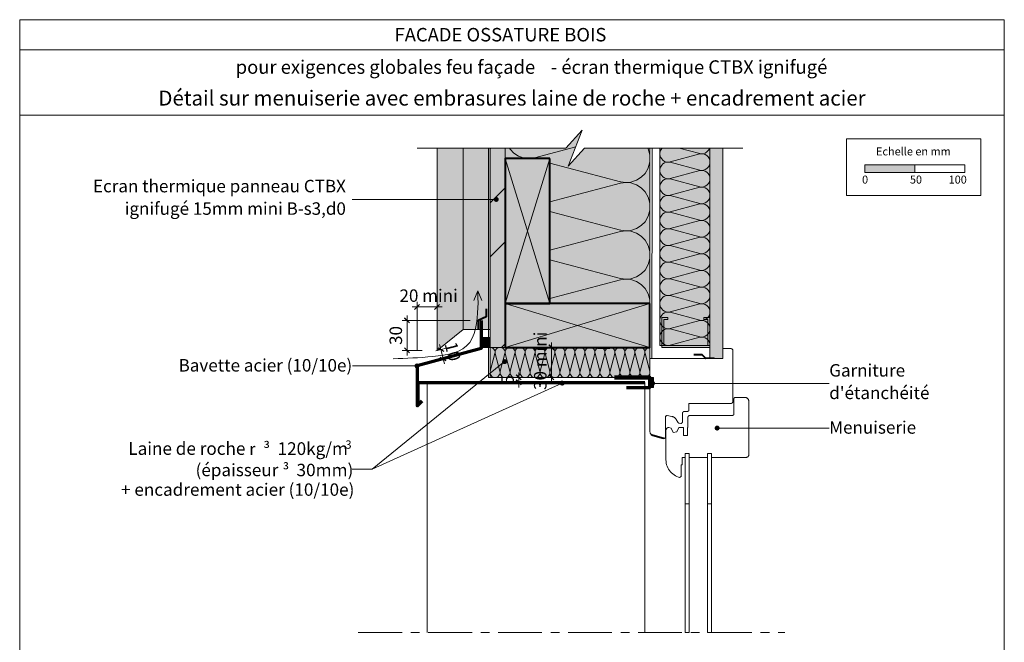
# Model space of a CAD drawing. Units: millimetres. Extents: x 55962 to 56947, y -20705 to -19350.
# Drawn here: x 55962 to 56947, y -19973 to -19350 of the extents above; entities that cross this region are included whole.
import ezdxf

# ---------------------------------------------------------------- set-up
doc = ezdxf.new("R2010")
doc.units = ezdxf.units.MM
doc.header["$LTSCALE"] = 5
doc.linetypes.add('CADWORK_22', pattern=[0])
doc.linetypes.add('CADWORK_6', pattern=[14, 8.75, -1.75, 1.75, -1.75])
doc.layers.add('Ech.1_5', color=7, linetype='Continuous')
doc.styles.add('arial-', font='arial.ttf', dxfattribs={"height": 1})
doc.styles.add('arial-b', font='arialbd.ttf', dxfattribs={"height": 1})
doc.styles.add('symbol-', font='symbol.ttf', dxfattribs={"height": 1})
pattern_1 = [(45, (0, 0), (-2.12132043, 2.12132043), [])]

# ---------------------------------------------------------------- blocks, each defined once
blk = doc.blocks.new('cw-line-extremity4')
at = {"linetype": 'Continuous', "lineweight": 5}
h = blk.add_hatch(color=0, dxfattribs=at)
edge = h.paths.add_edge_path()
edge.add_arc((0, 0), 2.5, 0, 360)
blk = doc.blocks.new('DIM233')
at = {"layer": 'Ech.1_5', "color": 200, "linetype": 'Continuous', "lineweight": 15, "true_color": 0xa800ff}
for p, q in [((56497.54, -19678.22), (56488.94, -19678.22)), ((56493.94, -19708.22), (56493.94, -19673.22)), ((56497.54, -19708.22), (56488.94, -19708.22)), ((56493.94, -19708.22), (56493.94, -19713.22))]:
    blk.add_line(p, q, dxfattribs=at)
at = {"layer": 'Ech.1_5', "color": 200, "linetype": 'Continuous', "lineweight": 25, "true_color": 0xa800ff}
for p, q in [((56491.44, -19675.72), (56496.44, -19680.72)), ((56491.44, -19675.72), (56496.44, -19680.72)), ((56491.44, -19675.77), (56496.39, -19680.72)), ((56491.49, -19675.72), (56496.44, -19680.67)), ((56491.49, -19675.72), (56496.44, -19680.67)), ((56496.44, -19710.72), (56491.44, -19705.72)), ((56496.44, -19710.72), (56491.44, -19705.72)), ((56496.39, -19710.72), (56491.44, -19705.77)), ((56496.44, -19710.67), (56491.49, -19705.72)), ((56496.44, -19710.72), (56491.49, -19705.72))]:
    blk.add_line(p, q, dxfattribs=at)
blk = doc.blocks.new('DIM234')
at = {"layer": 'Ech.1_5', "color": 200, "linetype": 'Continuous', "lineweight": 15, "true_color": 0xa800ff}
for p, q in [((56464.86, -19708.25), (56456.26, -19708.25)), ((56461.26, -19713.3), (56461.26, -19703.25)), ((56464.86, -19713.3), (56456.26, -19713.3)), ((56461.26, -19713.3), (56461.26, -19718.3))]:
    blk.add_line(p, q, dxfattribs=at)
at = {"layer": 'Ech.1_5', "color": 200, "linetype": 'Continuous', "lineweight": 25, "true_color": 0xa800ff}
for p, q in [((56458.76, -19705.75), (56463.76, -19710.75)), ((56458.76, -19705.75), (56463.76, -19710.75)), ((56458.76, -19705.8), (56463.71, -19710.75)), ((56458.81, -19705.75), (56463.76, -19710.7)), ((56458.81, -19705.75), (56463.76, -19710.7)), ((56463.76, -19715.8), (56458.76, -19710.8)), ((56463.76, -19715.8), (56458.76, -19710.8)), ((56463.71, -19715.8), (56458.76, -19710.85)), ((56463.76, -19715.75), (56458.81, -19710.8)), ((56463.76, -19715.8), (56458.81, -19710.8))]:
    blk.add_line(p, q, dxfattribs=at)
blk = doc.blocks.new('DIM235')
at = {"layer": 'Ech.1_5', "color": 200, "linetype": 'Continuous', "lineweight": 15, "true_color": 0xa800ff}
for p, q in [((56359.43, -19637.7), (56354.43, -19637.7)), ((56359.43, -19681.75), (56359.43, -19632.7)), ((56359.43, -19637.7), (56384.43, -19637.7)), ((56379.43, -19667.55), (56379.43, -19632.7))]:
    blk.add_line(p, q, dxfattribs=at)
at = {"layer": 'Ech.1_5', "color": 200, "linetype": 'Continuous', "lineweight": 25, "true_color": 0xa800ff}
for p, q in [((56356.93, -19640.2), (56361.93, -19635.2)), ((56356.93, -19640.15), (56361.88, -19635.2)), ((56356.93, -19640.2), (56361.93, -19635.2)), ((56356.93, -19640.2), (56361.93, -19635.25)), ((56356.98, -19640.2), (56361.93, -19635.25)), ((56381.93, -19635.2), (56376.93, -19640.2)), ((56381.88, -19635.2), (56376.93, -19640.15)), ((56381.93, -19635.2), (56376.93, -19640.2)), ((56381.93, -19635.25), (56376.98, -19640.2)), ((56381.93, -19635.25), (56376.98, -19640.2))]:
    blk.add_line(p, q, dxfattribs=at)
blk = doc.blocks.new('DIM236')
at = {"layer": 'Ech.1_5', "color": 200, "linetype": 'Continuous', "lineweight": 15, "true_color": 0xa800ff}
for p, q in [((56393.98, -19677.52), (56378.33, -19681.57)), ((56383.18, -19680.32), (56381.93, -19675.47)), ((56396.43, -19687.22), (56380.83, -19691.22)), ((56383.18, -19680.32), (56386.88, -19694.82))]:
    blk.add_line(p, q, dxfattribs=at)
at = {"layer": 'Ech.1_5', "color": 200, "linetype": 'Continuous', "lineweight": 25, "true_color": 0xa800ff}
for p, q in [((56380.13, -19678.52), (56386.23, -19682.12)), ((56380.13, -19678.52), (56386.18, -19682.12)), ((56380.13, -19678.52), (56386.18, -19682.07)), ((56380.13, -19678.57), (56386.18, -19682.12)), ((56380.18, -19678.52), (56386.18, -19682.07)), ((56388.68, -19691.77), (56382.63, -19688.17)), ((56388.68, -19691.77), (56382.63, -19688.22)), ((56388.63, -19691.82), (56382.63, -19688.22)), ((56388.68, -19691.82), (56382.63, -19688.22)), ((56388.68, -19691.72), (56382.68, -19688.17))]:
    blk.add_line(p, q, dxfattribs=at)
blk = doc.blocks.new('DIM237')
at = {"layer": 'Ech.1_5', "color": 200, "linetype": 'Continuous', "lineweight": 25, "true_color": 0xa800ff}
for p, q in [((56346.93, -19648.77), (56351.93, -19653.77)), ((56346.93, -19648.77), (56351.88, -19653.77)), ((56346.93, -19648.77), (56351.93, -19653.72)), ((56346.93, -19648.82), (56351.88, -19653.77)), ((56346.98, -19648.77), (56351.93, -19653.72)), ((56351.93, -19683.77), (56346.93, -19678.77)), ((56351.93, -19683.77), (56346.93, -19678.77)), ((56351.88, -19683.77), (56346.93, -19678.77)), ((56351.88, -19683.77), (56346.93, -19678.82)), ((56351.93, -19683.72), (56346.98, -19678.77))]:
    blk.add_line(p, q, dxfattribs=at)
at = {"layer": 'Ech.1_5', "color": 200, "linetype": 'Continuous', "lineweight": 15, "true_color": 0xa800ff}
for p, q in [((56349.43, -19681.27), (56349.43, -19646.27)), ((56412.43, -19651.27), (56344.43, -19651.27)), ((56364.43, -19681.27), (56344.43, -19681.27)), ((56349.43, -19681.27), (56349.43, -19686.27))]:
    blk.add_line(p, q, dxfattribs=at)

msp = doc.modelspace()

# ---------------------------------------------------------------- hatches: boundary and pattern name
at = {"layer": 'Ech.1_5', "linetype": 'Continuous', "lineweight": 5, "true_color": 0xfdf3bf, "transparency": 33554687}
for points in [[(56592.43, -19634.22), (56592.43, -19478.82), (56527.11, -19478.82), (56510.62, -19496.8), (56524.73, -19460.84), (56508.25, -19478.82), (56447.43, -19478.82), (56447.43, -19489.22), (56492.43, -19489.22), (56492.43, -19634.22)], [(56602.43, -19676.22), (56602.43, -19478.82), (56652.43, -19478.82), (56652.43, -19676.22)]]:
    msp.add_hatch(color=254, dxfattribs=at).paths.add_polyline_path(points)
at = {"layer": 'Ech.1_5', "linetype": 'Continuous', "lineweight": 20, "transparency": 33554687}
h = msp.add_hatch(dxfattribs=at)
h.set_pattern_fill('CwHatchPattern_201', color=8, scale=2.9, angle=90, style=0, pattern_type=2)
h.set_pattern_definition([(90, (56592.43, -19637.46), (-145, 9e-15), [6.473, -17.694]), (180, (56572.18, -19658.39), (5e-12, -48.333), [3.922, -141.078]), (180, (56471.59, -19634.22), (5e-12, -48.333), [3.922, -141.078]), (194.9325, (56563.075, -19610.63), (-144.9993, -48.336), [89.315, -661.02]), (165.0675, (56563.075, -19609.478), (144.9993, -48.336), [89.315, -661.02]), (105.255, (56592.426, -19630.985), (-1e-06, -48.3333), [6.569, -544.516]), (254.745, (56592.426, -19637.457), (8e-06, -48.3333), [6.569, -544.516]), (105.255, (56449.154, -19619.628), (-1e-06, -48.3333), [6.569, -544.516]), (74.745, (56447.426, -19606.818), (-1e-06, 48.3333), [6.569, -544.516]), (120.964, (56590.697, -19624.647), (3e-07, -48.3333), [6.311, -275.518]), (239.036, (56590.697, -19643.83), (-4e-06, -48.3333), [6.311, -275.518]), (120.964, (56452.4, -19625.04), (3e-07, -48.3333), [6.311, -275.518]), (59.036, (56449.154, -19600.48), (3e-07, 48.3333), [6.311, -275.518]), (135, (56587.45, -19619.236), (2e-12, -48.3333), [5.367, -199.694]), (225, (56587.45, -19649.207), (8e-12, -48.3333), [5.367, -199.694]), (135, (56456.196, -19628.835), (2e-12, -48.3333), [5.367, -199.694]), (45, (56452.4, -19595.07), (3e-12, 48.3333), [5.367, -199.694]), (146.31, (56583.655, -19615.44), (5e-06, -48.333), [5.63, -168.639]), (213.69, (56583.655, -19653), (-9e-06, -48.333), [5.63, -168.639]), (146.31, (56460.88, -19631.958), (5e-06, -48.333), [5.63, -168.639]), (33.69, (56456.196, -19591.274), (5e-06, 48.333), [5.63, -168.639]), (161.565, (56578.97, -19612.32), (2e-06, -48.333), [7.158, -145.685]), (198.435, (56578.97, -19656.124), (-2e-06, -48.333), [7.158, -145.685]), (161.565, (56467.67, -19634.22), (2e-06, -48.333), [7.158, -145.685]), (18.435, (56460.88, -19588.15), (2e-06, 48.333), [7.158, -145.685]), (173.66, (56568.259, -19658.388), (290, -48.3333), [5.216, -432.461]), (186.34, (56568.259, -19610.054), (-290, -48.3333), [5.216, -432.461]), (353.66, (56471.592, -19634.221), (-290, 48.3333), [5.216, -432.461]), (6.34, (56471.592, -19634.221), (290, 48.3333), [5.216, -432.461])])
h.paths.add_polyline_path([(56592.43, -19634.22), (56592.43, -19478.82), (56527.11, -19478.82), (56510.62, -19496.8), (56524.73, -19460.84), (56508.25, -19478.82), (56447.43, -19478.82), (56447.43, -19489.22), (56492.43, -19489.22), (56492.43, -19634.22)])
at = {"layer": 'Ech.1_5', "linetype": 'Continuous', "lineweight": 20, "true_color": 0xd3d3d3, "transparency": 33554687}
for points in [[(56405.43, -19660.19), (56405.43, -19478.82), (56379.43, -19478.82), (56379.43, -19681.27)], [(56432.43, -19660.19), (56432.43, -19478.82), (56405.43, -19478.82), (56405.43, -19660.19)]]:
    msp.add_hatch(color=254, dxfattribs=at).paths.add_polyline_path(points)
at = {"layer": 'Ech.1_5', "linetype": 'Continuous', "lineweight": 5, "transparency": 33554687}
for color, points in [(106, [(56432.43, -19678.22), (56447.43, -19678.22), (56447.43, -19478.82), (56432.43, -19478.82)]), (2, [(56432.43, -19668.22), (56423.43, -19668.22), (56423.43, -19678.22), (56432.43, -19678.22)]), (54, [(56592.43, -19678.22), (56432.43, -19678.22), (56432.43, -19708.22), (56592.43, -19708.22)]), (2, [(56595.82, -19718.44), (56595.82, -19708.44), (56592.43, -19708.44), (56592.43, -19718.44)])]:
    msp.add_hatch(color=color, dxfattribs=at).paths.add_polyline_path(points)
at = {"layer": 'Ech.1_5', "linetype": 'Continuous', "lineweight": 15, "transparency": 33554687}
h = msp.add_hatch(dxfattribs=at)
h.set_pattern_fill('CwHatchPattern_74', color=190, scale=3, style=0, pattern_type=2)
h.set_pattern_definition([(45, (0, 0), (-2e-11, 210), []), (45, (0, 54), (-2e-11, 210), []), (45, (0, 108), (-2e-11, 210), [])])
h.paths.add_polyline_path([(56432.43, -19678.22), (56447.43, -19678.22), (56447.43, -19478.82), (56432.43, -19478.82)])
at = {"layer": 'Ech.1_5', "linetype": 'Continuous', "lineweight": 20, "transparency": 33554687}
h = msp.add_hatch(dxfattribs=at)
h.set_pattern_fill('CwHatchPattern_201', color=8, angle=90, style=0, pattern_type=2)
h.set_pattern_definition([(90, (56602.426, -19677.337), (-50, 3e-15), [2.232, -6.1014]), (180, (56595.445, -19684.554), (2e-12, -16.6667), [1.3523, -48.6477]), (180, (56560.759, -19676.221), (2e-12, -16.6667), [1.3523, -48.6477]), (194.9325, (56592.3048, -19668.0864), (-49.99976, -16.66758), [30.7982, -227.938]), (165.0675, (56592.3048, -19667.689), (49.99976, -16.66758), [30.7982, -227.938]), (105.255, (56602.4257, -19675.105), (-4e-07, -16.66666), [2.2652, -187.764]), (254.745, (56602.4257, -19677.337), (3e-06, -16.66666), [2.2652, -187.764]), (105.2551, (56553.0217, -19671.189), (-4e-07, -16.666665), [2.2652, -187.764]), (74.7449, (56552.4257, -19666.772), (-4e-07, 16.666665), [2.2652, -187.764]), (120.964, (56601.83, -19672.92), (1e-07, -16.66667), [2.1762, -95.0063]), (239.0362, (56601.83, -19679.535), (-1e-06, -16.66667), [2.1762, -95.0063]), (120.9638, (56554.141, -19673.055), (1e-07, -16.66667), [2.1762, -95.0063]), (59.0362, (56553.022, -19664.586), (1e-07, 16.66667), [2.1762, -95.0063]), (135, (56600.71, -19671.054), (9e-13, -16.6667), [1.8506, -68.86]), (225, (56600.71, -19681.389), (3e-12, -16.6667), [1.8506, -68.86]), (135, (56555.45, -19674.364), (9e-13, -16.6667), [1.8506, -68.86]), (45, (56554.141, -19662.72), (9e-13, 16.6667), [1.8506, -68.86]), (146.31, (56599.401, -19669.745), (2e-06, -16.6667), [1.941, -58.1514]), (213.69, (56599.401, -19682.697), (-3e-06, -16.6667), [1.941, -58.1514]), (146.31, (56557.065, -19675.44), (2e-06, -16.6667), [1.941, -58.1514]), (33.69, (56555.45, -19661.412), (2e-06, 16.6667), [1.941, -58.1514]), (161.565, (56597.786, -19668.668), (8e-07, -16.6667), [2.4683, -50.2363]), (198.435, (56597.786, -19683.774), (-8e-07, -16.6667), [2.4683, -50.2363]), (161.565, (56559.407, -19676.221), (8e-07, -16.6667), [2.4683, -50.2363]), (18.435, (56557.065, -19660.335), (8e-07, 16.6667), [2.4683, -50.2363]), (173.6598, (56594.0924, -19684.5544), (100, -16.66667), [1.7986, -149.1245]), (186.3402, (56594.0924, -19667.888), (-100, -16.66667), [1.7986, -149.1245]), (353.6598, (56560.759, -19676.221), (-100.00001, 16.66664), [1.7986, -149.1245]), (6.3402, (56560.759, -19676.221), (100, 16.66667), [1.7986, -149.1245])])
h.paths.add_polyline_path([(56602.43, -19676.22), (56602.43, -19478.82), (56652.43, -19478.82), (56652.43, -19676.22)])
at = {"layer": 'Ech.1_5', "linetype": 'Continuous', "lineweight": 5, "true_color": 0xf1f1f1, "transparency": 33554687}
msp.add_hatch(color=7, dxfattribs=at).paths.add_polyline_path([(56665.43, -19478.82), (56652.43, -19478.82), (56652.43, -19689.22), (56665.43, -19689.22)])
at = {"layer": 'Ech.1_5', "linetype": 'Continuous', "lineweight": 15, "transparency": 33554687}
h = msp.add_hatch(dxfattribs=at)
h.set_pattern_fill('CwHatchPattern_84', color=190, style=0, pattern_type=2)
h.set_pattern_definition([(0, (0, 0), (0, 70), [0, -70]), (0, (35, 35), (0, 70), [0, -70])])
h.paths.add_polyline_path([(56665.43, -19478.82), (56652.43, -19478.82), (56652.43, -19689.22), (56665.43, -19689.22)])
at = {"layer": 'Ech.1_5', "linetype": 'Continuous', "lineweight": 5, "true_color": 0xbd9c7a, "transparency": 33554687}
for points in [[(56492.43, -19489.22), (56447.43, -19489.22), (56447.43, -19634.22), (56492.43, -19634.22)], [(56592.43, -19634.22), (56447.43, -19634.22), (56447.43, -19678.22), (56592.43, -19678.22)]]:
    msp.add_hatch(color=33, dxfattribs=at).paths.add_polyline_path(points)
at = {"layer": 'Ech.1_5', "linetype": 'Continuous', "lineweight": 15, "transparency": 33554687}
for points in [[(56807.32, -19503.14), (56857.32, -19503.14), (56857.32, -19495.73), (56807.32, -19495.73)], [(56646.43, -19648.22), (56652.42, -19648.22), (56652.43, -19678.22), (56604.43, -19678.22), (56604.43, -19648.22), (56610.43, -19648.22), (56610.43, -19650.22), (56606.43, -19650.22), (56606.43, -19676.22), (56650.43, -19676.22), (56650.43, -19650.22), (56646.43, -19650.22)]]:
    msp.add_hatch(color=190, dxfattribs=at).paths.add_polyline_path(points)
at = {"layer": 'Ech.1_5', "linetype": 'Continuous', "lineweight": 20, "transparency": 33554687}
h = msp.add_hatch(dxfattribs=at)
h.set_pattern_fill('CwHatchPattern_31', scale=0.15, style=0, pattern_type=2)
h.set_pattern_definition(pattern_1)
h.paths.add_polyline_path([(56432.43, -19668.22), (56423.43, -19668.22), (56423.43, -19678.22), (56432.43, -19678.22)])
h = msp.add_hatch(dxfattribs=at)
h.set_pattern_fill('CwHatchPattern_201', color=8, scale=0.6, angle=180, style=0, pattern_type=2)
h.set_pattern_definition([(180, (56593.095, -19678.22), (-4e-15, -30), [1.3392, -3.6608]), (270, (56597.426, -19682.41), (10, 1e-12), [0.8114, -29.1886]), (270, (56592.426, -19703.221), (10, 1e-12), [0.8114, -29.1886]), (284.9325, (56587.5449, -19684.2937), (10.000548, -29.999857), [18.4789, -136.7628]), (255.0675, (56587.3065, -19684.2937), (10.000548, 29.999857), [18.4789, -136.7628]), (195.2551, (56591.756, -19678.221), (10, -3e-07), [1.3591, -112.6584]), (344.7449, (56593.0953, -19678.221), (10, 2e-06), [1.3591, -112.6584]), (195.2551, (56589.4065, -19707.8635), (10, -3e-07), [1.3591, -112.6584]), (164.7449, (56586.756, -19708.221), (-10, -3e-07), [1.3591, -112.6584]), (210.9638, (56590.445, -19678.5787), (10, 7e-08), [1.3057, -57.0038]), (329.0362, (56594.414, -19678.5787), (10, -7e-07), [1.3057, -57.0038]), (210.9638, (56590.526, -19707.1917), (10, 7e-08), [1.3057, -57.0038]), (149.0362, (56585.445, -19707.8635), (-10, 7e-08), [1.3057, -57.0038]), (225, (56589.325, -19679.2505), (10, 5e-13), [1.1104, -41.316]), (315, (56595.526, -19679.2505), (10, 2e-12), [1.1104, -41.316]), (225, (56591.311, -19706.4066), (10, 5e-13), [1.1104, -41.316]), (135, (56584.325, -19707.192), (-10, 5e-13), [1.1104, -41.316]), (236.31, (56588.54, -19680.036), (10, 1e-06), [1.1647, -34.8908]), (303.69, (56596.311, -19680.036), (10, -2e-06), [1.1647, -34.8908]), (236.31, (56591.957, -19705.4375), (10, 1e-06), [1.1647, -34.8908]), (123.69, (56583.54, -19706.4066), (-10, 1e-06), [1.1647, -34.8908]), (251.565, (56587.894, -19681.005), (10, 5e-07), [1.481, -30.1418]), (288.435, (56596.957, -19681.005), (10, -5e-07), [1.481, -30.1418]), (251.565, (56592.426, -19704.0325), (10, 5e-07), [1.481, -30.1418]), (108.435, (56582.894, -19705.4375), (-10, 5e-07), [1.481, -30.1418]), (263.6598, (56597.4257, -19683.221), (10, 60.000005), [1.0792, -89.4747]), (276.3402, (56587.4257, -19683.221), (10, -60.000005), [1.0792, -89.4747]), (83.6598, (56592.4257, -19703.221), (-9.99999, -60.00001), [1.0792, -89.4747]), (96.3402, (56592.4257, -19703.221), (-10, 60.000005), [1.0792, -89.4747])])
h.paths.add_polyline_path([(56592.43, -19678.22), (56432.43, -19678.22), (56432.43, -19708.22), (56592.43, -19708.22)])
h = msp.add_hatch(dxfattribs=at)
h.set_pattern_fill('CwHatchPattern_31', scale=0.15, style=0, pattern_type=2)
h.set_pattern_definition(pattern_1)
h.paths.add_polyline_path([(56595.82, -19718.44), (56595.82, -19708.44), (56592.43, -19708.44), (56592.43, -19718.44)])

# ---------------------------------------------------------------- linework, layer by layer
at = {"layer": 'Ech.1_5', "color": 190, "linetype": 'Continuous', "lineweight": 15}
for p, q in [((56946.93, -19380.39), (55961.93, -19380.39)), ((56447.43, -19489.22), (56492.43, -19634.22)), ((56447.43, -19634.22), (56492.43, -19489.22)), ((56420.28, -19621.64), (56416.2, -19631.28)), ((56420.28, -19621.64), (56424.37, -19631.28)), ((56447.43, -19634.22), (56592.43, -19678.22)), ((56447.43, -19678.22), (56592.43, -19634.22))]:
    msp.add_line(p, q, dxfattribs=at)
at = {"layer": 'Ech.1_5', "color": 4, "linetype": 'Continuous', "lineweight": 15}
msp.add_line((56540.44, -19679.22, 187), (56552.44, -19679.22, 175), dxfattribs=at)
at = {"layer": 'Ech.1_5', "color": 7, "linetype": 'Continuous', "lineweight": 20}
for p, q in [((56665.43, -19679.22, -36), (56672.93, -19679.22, -43.5)), ((56665.43, -19689.22), (56665.43, -19679.22)), ((56673.31, -19679.24, -43.88), (56672.93, -19679.22, -43.5)), ((56673.79, -19679.36, -44.37), (56673.31, -19679.24, -43.88)), ((56674.3, -19679.63, -44.87), (56673.79, -19679.36, -44.37)), ((56674.74, -19680, -45.31), (56674.3, -19679.63, -44.87)), ((56675.24, -19680.74, -45.82), (56674.74, -19680, -45.31)), ((56592.43, -19689.22, 30), (56665.43, -19689.22, -36)), ((56592.43, -19762.5, 30), (56592.43, -19689.22, 30)), ((56592.43, -19696.22, 30), (56592.43, -19689.22, 30)), ((56645.93, -19689.25, -23.5), (56633.43, -19689.25, -11)), ((56675.43, -19681.72, -46), (56675.24, -19680.74, -45.82)), ((56675.43, -19732.27, -46), (56675.43, -19681.72, -46)), ((56676.45, -19729.51), (56676.43, -19729.64)), ((56676.48, -19729.38), (56676.45, -19729.51)), ((56676.52, -19729.26), (56676.48, -19729.38)), ((56676.57, -19729.14), (56676.52, -19729.26)), ((56676.63, -19729.02), (56676.57, -19729.14)), ((56676.7, -19728.91), (56676.63, -19729.02)), ((56676.78, -19728.81), (56676.7, -19728.91)), ((56676.87, -19728.71), (56676.78, -19728.81)), ((56676.96, -19728.62), (56676.87, -19728.71)), ((56677.07, -19728.54), (56676.96, -19728.62)), ((56677.18, -19728.47), (56677.07, -19728.54)), ((56677.29, -19728.41), (56677.18, -19728.47)), ((56677.41, -19728.36), (56677.29, -19728.41)), ((56677.54, -19728.32), (56677.41, -19728.36)), ((56677.67, -19728.3), (56677.54, -19728.32)), ((56677.79, -19728.28), (56677.67, -19728.3)), ((56677.93, -19728.27), (56677.79, -19728.28)), ((56687.43, -19728.27), (56677.93, -19728.27)), ((56687.77, -19728.29), (56687.43, -19728.27)), ((56688.12, -19728.33), (56687.77, -19728.29)), ((56688.46, -19728.41), (56688.12, -19728.33)), ((56688.79, -19728.51), (56688.46, -19728.41)), ((56689.12, -19728.65), (56688.79, -19728.51)), ((56689.43, -19728.81), (56689.12, -19728.65)), ((56689.72, -19729), (56689.43, -19728.81)), ((56690, -19729.21), (56689.72, -19729)), ((56690.25, -19729.44), (56690, -19729.21)), ((56690.49, -19729.7), (56690.25, -19729.44)), ((56631.43, -19740.77), (56631.43, -19734.27)), ((56631.43, -19734.27), (56673.43, -19734.27)), ((56673.43, -19734.27), (56673.6, -19734.26)), ((56673.6, -19734.26), (56673.77, -19734.24)), ((56673.77, -19734.24), (56673.94, -19734.2)), ((56673.94, -19734.2), (56674.11, -19734.15)), ((56674.11, -19734.15), (56674.27, -19734.08)), ((56674.27, -19734.08), (56674.43, -19734)), ((56674.43, -19734), (56674.57, -19733.91)), ((56674.57, -19733.91), (56674.71, -19733.8)), ((56674.71, -19733.8), (56674.84, -19733.69)), ((56674.84, -19733.69), (56674.96, -19733.56)), ((56674.96, -19733.56), (56675.06, -19733.42)), ((56675.06, -19733.42), (56675.16, -19733.27)), ((56675.16, -19733.27), (56675.24, -19733.12)), ((56675.24, -19733.12), (56675.31, -19732.96)), ((56675.31, -19732.96), (56675.36, -19732.79)), ((56675.36, -19732.79), (56675.4, -19732.62)), ((56675.4, -19732.62), (56675.42, -19732.45)), ((56675.42, -19732.45), (56675.43, -19732.27)), ((56676.43, -19729.64), (56676.43, -19729.77)), ((56676.43, -19729.77), (56676.43, -19744.77)), ((56690.7, -19729.98), (56690.49, -19729.7)), ((56690.89, -19730.27), (56690.7, -19729.98)), ((56691.05, -19730.58), (56690.89, -19730.27)), ((56691.18, -19730.9), (56691.05, -19730.58)), ((56691.29, -19731.24), (56691.18, -19730.9)), ((56691.36, -19731.58), (56691.29, -19731.24)), ((56691.41, -19731.92), (56691.36, -19731.58)), ((56691.43, -19732.27), (56691.41, -19731.92)), ((56691.43, -19785.27), (56691.43, -19732.27)), ((56607.93, -19747.86), (56607.95, -19747.73)), ((56607.93, -19747.99), (56607.93, -19747.86)), ((56607.93, -19767.77), (56607.93, -19747.99)), ((56607.95, -19747.73), (56607.98, -19747.6)), ((56607.98, -19747.6), (56608.02, -19747.48)), ((56608.02, -19747.48), (56608.07, -19747.36)), ((56608.07, -19747.36), (56608.13, -19747.24)), ((56608.13, -19747.24), (56608.2, -19747.13)), ((56608.2, -19747.13), (56608.28, -19747.03)), ((56608.28, -19747.03), (56608.37, -19746.93)), ((56608.37, -19746.93), (56608.46, -19746.84)), ((56608.46, -19746.84), (56608.57, -19746.76)), ((56608.57, -19746.76), (56608.68, -19746.69)), ((56608.68, -19746.69), (56608.79, -19746.63)), ((56608.79, -19746.63), (56608.91, -19746.58)), ((56608.91, -19746.58), (56609.04, -19746.54)), ((56609.04, -19746.54), (56609.17, -19746.51)), ((56609.17, -19746.51), (56609.29, -19746.5)), ((56609.29, -19746.5), (56609.43, -19746.49)), ((56609.43, -19746.49), (56609.56, -19746.5)), ((56609.56, -19746.5), (56609.69, -19746.51)), ((56609.69, -19746.51), (56614.44, -19747.35)), ((56614.44, -19747.35), (56614.95, -19747.46)), ((56614.95, -19747.46), (56615.45, -19747.62)), ((56615.45, -19747.62), (56615.94, -19747.82)), ((56615.94, -19747.82), (56616.4, -19748.06)), ((56616.4, -19748.06), (56616.84, -19748.34)), ((56616.84, -19748.34), (56617.26, -19748.66)), ((56617.26, -19748.66), (56617.64, -19749.02)), ((56617.64, -19749.02), (56618, -19749.4)), ((56624.93, -19744.1), (56624.96, -19743.92)), ((56624.93, -19744.27), (56624.93, -19744.1)), ((56624.93, -19752.77), (56624.93, -19744.27)), ((56624.96, -19743.92), (56624.99, -19743.75)), ((56624.99, -19743.75), (56625.05, -19743.59)), ((56625.05, -19743.59), (56625.11, -19743.43)), ((56625.11, -19743.43), (56625.19, -19743.27)), ((56625.19, -19743.27), (56625.29, -19743.13)), ((56625.29, -19743.13), (56625.39, -19742.99)), ((56625.39, -19742.99), (56625.51, -19742.86)), ((56625.51, -19742.86), (56625.64, -19742.74)), ((56625.64, -19742.74), (56625.78, -19742.63)), ((56625.78, -19742.63), (56625.93, -19742.54)), ((56625.93, -19742.54), (56626.08, -19742.46)), ((56626.08, -19742.46), (56626.24, -19742.39)), ((56626.24, -19742.39), (56626.41, -19742.34)), ((56626.41, -19742.34), (56626.58, -19742.3)), ((56626.58, -19742.3), (56626.75, -19742.28)), ((56626.75, -19742.28), (56626.93, -19742.27)), ((56626.93, -19742.27), (56629.93, -19742.27)), ((56629.93, -19742.27), (56630.06, -19742.27)), ((56630.06, -19742.27), (56630.19, -19742.25)), ((56630.19, -19742.25), (56630.31, -19742.22)), ((56630.31, -19742.22), (56630.44, -19742.18)), ((56630.46, -19747.92), (56630.43, -19748.1)), ((56630.43, -19748.1), (56630.43, -19748.27)), ((56630.43, -19748.27), (56630.43, -19758.27)), ((56630.44, -19742.18), (56630.56, -19742.13)), ((56630.49, -19747.75), (56630.46, -19747.92)), ((56630.55, -19747.59), (56630.49, -19747.75)), ((56630.61, -19747.43), (56630.55, -19747.59)), ((56630.56, -19742.13), (56630.68, -19742.07)), ((56630.69, -19747.27), (56630.61, -19747.43)), ((56630.68, -19742.07), (56630.79, -19742)), ((56630.79, -19747.13), (56630.69, -19747.27)), ((56630.79, -19742), (56630.89, -19741.92)), ((56630.89, -19746.99), (56630.79, -19747.13)), ((56630.89, -19741.92), (56630.99, -19741.83)), ((56631.01, -19746.86), (56630.89, -19746.99)), ((56630.99, -19741.83), (56631.07, -19741.74)), ((56631.14, -19746.74), (56631.01, -19746.86)), ((56631.07, -19741.74), (56631.15, -19741.63)), ((56631.28, -19746.63), (56631.14, -19746.74)), ((56631.15, -19741.63), (56631.22, -19741.52)), ((56631.22, -19741.52), (56631.29, -19741.41)), ((56631.43, -19746.54), (56631.28, -19746.63)), ((56631.29, -19741.41), (56631.34, -19741.29)), ((56631.34, -19741.29), (56631.37, -19741.16)), ((56631.37, -19741.16), (56631.4, -19741.03)), ((56631.4, -19741.03), (56631.42, -19740.9)), ((56631.42, -19740.9), (56631.43, -19740.77)), ((56631.58, -19746.46), (56631.43, -19746.54)), ((56631.74, -19746.39), (56631.58, -19746.46)), ((56631.91, -19746.34), (56631.74, -19746.39)), ((56632.08, -19746.3), (56631.91, -19746.34)), ((56632.25, -19746.28), (56632.08, -19746.3)), ((56632.43, -19746.27), (56632.25, -19746.28)), ((56674.93, -19746.27), (56632.43, -19746.27)), ((56675.06, -19746.27), (56674.93, -19746.27)), ((56675.19, -19746.25), (56675.06, -19746.27)), ((56675.31, -19746.22), (56675.19, -19746.25)), ((56675.44, -19746.18), (56675.31, -19746.22)), ((56675.56, -19746.13), (56675.44, -19746.18)), ((56675.68, -19746.07), (56675.56, -19746.13)), ((56675.79, -19746), (56675.68, -19746.07)), ((56675.89, -19745.92), (56675.79, -19746)), ((56675.99, -19745.83), (56675.89, -19745.92)), ((56676.07, -19745.74), (56675.99, -19745.83)), ((56676.15, -19745.63), (56676.07, -19745.74)), ((56676.22, -19745.52), (56676.15, -19745.63)), ((56676.29, -19745.41), (56676.22, -19745.52)), ((56676.34, -19745.29), (56676.29, -19745.41)), ((56676.37, -19745.16), (56676.34, -19745.29)), ((56676.4, -19745.03), (56676.37, -19745.16)), ((56676.42, -19744.9), (56676.4, -19745.03)), ((56676.43, -19744.77), (56676.42, -19744.9)), ((56609.5, -19758.97), (56609.3, -19759.15)), ((56609.7, -19758.81), (56609.5, -19758.97)), ((56609.93, -19758.67), (56609.7, -19758.81)), ((56610.16, -19758.55), (56609.93, -19758.67)), ((56610.4, -19758.45), (56610.16, -19758.55)), ((56610.65, -19758.37), (56610.4, -19758.45)), ((56610.9, -19758.32), (56610.65, -19758.37)), ((56611.16, -19758.28), (56610.9, -19758.32)), ((56611.43, -19758.27), (56611.16, -19758.28)), ((56613.62, -19759.01), (56611.43, -19758.27)), ((56615.53, -19763.27), (56613.62, -19759.01)), ((56618, -19749.4), (56618.32, -19749.82)), ((56618.32, -19749.82), (56618.6, -19750.26)), ((56618.6, -19750.26), (56620.18, -19753)), ((56621.19, -19758.27), (56619.28, -19762.53)), ((56620.18, -19753), (56620.27, -19753.14)), ((56620.27, -19753.14), (56620.38, -19753.28)), ((56620.38, -19753.28), (56620.5, -19753.41)), ((56620.5, -19753.41), (56620.62, -19753.53)), ((56620.62, -19753.53), (56620.76, -19753.64)), ((56620.76, -19753.64), (56620.91, -19753.73)), ((56620.91, -19753.73), (56621.06, -19753.81)), ((56621.06, -19753.81), (56621.23, -19753.88)), ((56626.13, -19758.27), (56621.19, -19758.27)), ((56621.23, -19753.88), (56621.39, -19753.93)), ((56621.39, -19753.93), (56621.56, -19753.97)), ((56621.56, -19753.97), (56623.17, -19754.25)), ((56623.17, -19754.25), (56623.29, -19754.27)), ((56623.29, -19754.27), (56623.43, -19754.27)), ((56623.43, -19754.27), (56623.56, -19754.27)), ((56623.56, -19754.27), (56623.69, -19754.25)), ((56623.69, -19754.25), (56623.81, -19754.22)), ((56623.81, -19754.22), (56623.94, -19754.18)), ((56623.94, -19754.18), (56624.06, -19754.13)), ((56624.06, -19754.13), (56624.18, -19754.07)), ((56624.18, -19754.07), (56624.29, -19754)), ((56624.29, -19754), (56624.39, -19753.92)), ((56624.39, -19753.92), (56624.49, -19753.83)), ((56624.49, -19753.83), (56624.57, -19753.74)), ((56624.57, -19753.74), (56624.65, -19753.63)), ((56624.65, -19753.63), (56624.72, -19753.52)), ((56624.72, -19753.52), (56624.79, -19753.41)), ((56624.79, -19753.41), (56624.84, -19753.29)), ((56624.84, -19753.29), (56624.87, -19753.16)), ((56624.87, -19753.16), (56624.9, -19753.03)), ((56624.9, -19753.03), (56624.92, -19752.9)), ((56624.92, -19752.9), (56624.93, -19752.77)), ((56626.13, -19766.27), (56626.13, -19758.27)), ((56630.43, -19758.27), (56630.13, -19758.27)), ((56630.13, -19758.27), (56630.13, -19766.27)), ((56592.44, -19762.85, 29.98), (56592.43, -19762.5, 30)), ((56592.43, -19762.5), (56592.44, -19762.85)), ((56592.49, -19763.2, 29.94), (56592.44, -19762.85, 29.98)), ((56592.44, -19762.85), (56592.49, -19763.2)), ((56592.56, -19763.54, 29.86), (56592.49, -19763.2, 29.94)), ((56592.49, -19763.2), (56592.56, -19763.54)), ((56592.67, -19763.87, 29.76), (56592.56, -19763.54, 29.86)), ((56592.56, -19763.54), (56592.67, -19763.87)), ((56592.8, -19764.2, 29.63), (56592.67, -19763.87, 29.76)), ((56592.67, -19763.87), (56592.8, -19764.2)), ((56592.96, -19764.5, 29.46), (56592.8, -19764.2, 29.63)), ((56592.8, -19764.2), (56592.96, -19764.5)), ((56593.15, -19764.8, 29.28), (56592.96, -19764.5, 29.46)), ((56592.96, -19764.5), (56593.15, -19764.8)), ((56593.36, -19765.08, 29.06), (56593.15, -19764.8, 29.28)), ((56593.15, -19764.8), (56593.36, -19765.08)), ((56593.6, -19765.33, 28.83), (56593.36, -19765.08, 29.06)), ((56593.36, -19765.08), (56593.6, -19765.33)), ((56593.85, -19765.57, 28.57), (56593.6, -19765.33, 28.83)), ((56593.6, -19765.33), (56593.85, -19765.57)), ((56594.13, -19765.78, 28.29), (56593.85, -19765.57, 28.57)), ((56593.85, -19765.57), (56594.13, -19765.78)), ((56594.13, -19765.78), (56594.43, -19765.97)), ((56594.43, -19765.97), (56594.74, -19766.13)), ((56594.74, -19766.13), (56595.06, -19766.26)), ((56595.06, -19766.26), (56595.39, -19766.37)), ((56595.39, -19766.37), (56606.04, -19769.22)), ((56607.29, -19769), (56607.39, -19768.92)), ((56607.39, -19768.92), (56607.49, -19768.83)), ((56607.49, -19768.83), (56607.57, -19768.74)), ((56607.57, -19768.74), (56607.65, -19768.63)), ((56607.65, -19768.63), (56607.72, -19768.52)), ((56607.72, -19768.52), (56607.79, -19768.41)), ((56607.79, -19768.41), (56607.84, -19768.29)), ((56607.84, -19768.29), (56607.87, -19768.16)), ((56607.87, -19768.16), (56607.9, -19768.03)), ((56607.9, -19768.03), (56607.92, -19767.9)), ((56607.92, -19767.9), (56607.93, -19767.77)), ((56608.44, -19761.01), (56608.43, -19761.27)), ((56608.43, -19761.27), (56608.43, -19790.76)), ((56608.47, -19760.75), (56608.44, -19761.01)), ((56608.53, -19760.5), (56608.47, -19760.75)), ((56608.61, -19760.25), (56608.53, -19760.5)), ((56608.71, -19760), (56608.61, -19760.25)), ((56608.83, -19759.77), (56608.71, -19760)), ((56608.97, -19759.55), (56608.83, -19759.77)), ((56609.13, -19759.34), (56608.97, -19759.55)), ((56609.3, -19759.15), (56609.13, -19759.34)), ((56619.28, -19762.53), (56615.53, -19763.27)), ((56630.13, -19766.27), (56626.13, -19766.27)), ((56606.04, -19769.22), (56606.17, -19769.25)), ((56606.17, -19769.25), (56606.29, -19769.27)), ((56606.29, -19769.27), (56606.43, -19769.27)), ((56606.43, -19769.27), (56606.56, -19769.27)), ((56606.56, -19769.27), (56606.69, -19769.25)), ((56606.69, -19769.25), (56606.81, -19769.22)), ((56606.81, -19769.22), (56606.94, -19769.18)), ((56606.94, -19769.18), (56607.06, -19769.13)), ((56607.06, -19769.13), (56607.18, -19769.07)), ((56607.18, -19769.07), (56607.29, -19769)), ((56624.73, -19795.77), (56624.73, -19788.27)), ((56624.73, -19788.27), (56627.73, -19788.27)), ((56627.73, -19788.27), (56627.73, -19784.27)), ((56627.73, -19784.27), (56631.73, -19784.27)), ((56627.73, -19788.27), (56627.73, -19784.27)), ((56627.73, -19784.27), (56631.73, -19784.27)), ((56631.73, -19784.27), (56631.73, -19788.27)), ((56631.73, -19784.27), (56631.73, -19788.27)), ((56631.73, -19788.27), (56650.13, -19788.27)), ((56631.73, -19788.27), (56650.13, -19788.27)), ((56650.13, -19788.27), (56650.13, -19784.27)), ((56650.13, -19784.27), (56654.13, -19784.27)), ((56650.13, -19788.27), (56650.13, -19784.27)), ((56650.13, -19784.27), (56654.13, -19784.27)), ((56654.13, -19784.27), (56654.13, -19788.27)), ((56654.13, -19784.27), (56654.13, -19788.27)), ((56654.13, -19788.27), (56685.43, -19788.27)), ((56654.13, -19788.27), (56657.13, -19788.27)), ((56685.43, -19788.27), (56688.43, -19788.27)), ((56688.43, -19788.27), (56688.69, -19788.26)), ((56688.69, -19788.26), (56688.95, -19788.23)), ((56688.95, -19788.23), (56689.2, -19788.17)), ((56689.2, -19788.17), (56689.45, -19788.09)), ((56689.45, -19788.09), (56689.69, -19787.99)), ((56689.69, -19787.99), (56689.93, -19787.87)), ((56689.93, -19787.87), (56690.15, -19787.73)), ((56690.15, -19787.73), (56690.35, -19787.57)), ((56690.35, -19787.57), (56690.55, -19787.39)), ((56690.55, -19787.39), (56690.72, -19787.2)), ((56690.72, -19787.2), (56690.88, -19786.99)), ((56690.88, -19786.99), (56691.02, -19786.77)), ((56691.02, -19786.77), (56691.14, -19786.54)), ((56691.14, -19786.54), (56691.24, -19786.3)), ((56691.24, -19786.3), (56691.32, -19786.05)), ((56691.32, -19786.05), (56691.38, -19785.79)), ((56691.38, -19785.79), (56691.41, -19785.53)), ((56691.41, -19785.53), (56691.43, -19785.27)), ((56608.43, -19790.76), (56608.5, -19792.38)), ((56608.5, -19792.38), (56608.71, -19793.98)), ((56608.71, -19793.98), (56609.07, -19795.55)), ((56609.07, -19795.55), (56609.57, -19797.09)), ((56609.57, -19797.09), (56610.21, -19798.57)), ((56623.53, -19807.27), (56623.53, -19795.77)), ((56623.53, -19795.77), (56624.73, -19795.77)), ((56610.21, -19798.57), (56610.97, -19799.99)), ((56610.97, -19799.99), (56611.86, -19801.34)), ((56611.86, -19801.34), (56612.87, -19802.6)), ((56612.87, -19802.6), (56613.99, -19803.77)), ((56613.99, -19803.77), (56615.2, -19804.83)), ((56615.2, -19804.83), (56616.51, -19805.78)), ((56616.51, -19805.78), (56617.9, -19806.61)), ((56617.9, -19806.61), (56619.35, -19807.31)), ((56619.35, -19807.31), (56620.86, -19807.88)), ((56620.86, -19807.88), (56621.95, -19808.23)), ((56621.95, -19808.23), (56623.53, -19807.27))]:
    msp.add_line(p, q, dxfattribs=at)
at = {"layer": 'Ech.1_5', "color": 3, "linetype": 'Continuous', "lineweight": 40}
for p, q in [((56594.43, -19765.97, 28), (56594.13, -19765.78, 28.29)), ((56594.74, -19766.13, 27.69), (56594.43, -19765.97, 28)), ((56595.06, -19766.26, 27.37), (56594.74, -19766.13, 27.69)), ((56595.39, -19766.37, 27.04), (56595.06, -19766.26, 27.37)), ((56606.04, -19769.22, 16.39), (56595.39, -19766.37, 27.04))]:
    msp.add_line(p, q, dxfattribs=at)
at = {"layer": 'Ech.1_5', "color": 190, "linetype": 'Continuous', "lineweight": 15}
for points in [[(56946.93, -20705.39), (56946.93, -19350.39), (55961.93, -19350.39), (55961.93, -20705.39), (56946.93, -20705.39)], [(56946.93, -19445.91), (55961.93, -19445.91), (55961.93, -19350.39), (56946.93, -19350.39), (56946.93, -19445.91)], [(56359.43, -19478.82), (56508.25, -19478.82), (56524.73, -19460.84), (56510.62, -19496.8), (56527.11, -19478.82), (56685.43, -19478.82)], [(56602.43, -19676.22), (56602.43, -19478.82), (56652.43, -19478.82), (56652.43, -19676.22), (56602.43, -19676.22)], [(56665.43, -19478.82), (56652.43, -19478.82), (56652.43, -19689.22), (56665.43, -19689.22), (56665.43, -19478.82)], [(56438.68, -19530.2), (56314.49, -19530.2), (56294.49, -19530.2)], [(56335.55, -19689.5), (56340.4, -19689.36), (56345.27, -19689.2), (56350.15, -19689.02), (56355.07, -19688.79), (56360.03, -19688.52), (56365.05, -19688.19), (56370.13, -19687.77), (56375.29, -19687.27), (56380.54, -19686.67), (56385.84, -19685.92), (56391.08, -19684.94), (56396.14, -19683.64), (56400.9, -19681.91), (56405.22, -19679.67), (56409, -19676.81), (56412.11, -19673.27), (56414.59, -19669.1), (56416.51, -19664.45), (56417.93, -19659.46), (56418.95, -19654.26), (56419.64, -19648.99), (56420.08, -19643.79), (56420.33, -19638.7), (56420.42, -19633.7), (56420.41, -19628.76), (56420.33, -19623.86), (56420.28, -19621.64)], [(56646.43, -19648.22), (56652.42, -19648.22), (56652.43, -19678.22), (56604.43, -19678.22), (56604.43, -19648.22), (56610.43, -19648.22), (56610.43, -19650.22), (56606.43, -19650.22), (56606.43, -19676.22), (56650.43, -19676.22), (56650.43, -19650.22), (56646.43, -19650.22), (56646.43, -19648.22)], [(56447.06, -19692.47), (56314.49, -19800.13), (56294.49, -19800.13)], [(56359.43, -19696.75), (56314.49, -19696.75), (56294.49, -19696.75)], [(56504.62, -19713.95), (56314.49, -19800.13), (56294.49, -19800.13)], [(56595.02, -19714.19), (56751.78, -19714.19), (56771.78, -19714.19)], [(56659.67, -19758.93), (56751.78, -19758.93), (56771.78, -19758.93)]]:
    msp.add_lwpolyline(points, dxfattribs=at)
at = {"layer": 'Ech.1_5', "color": 190, "linetype": 'Continuous', "lineweight": 15, "elevation": 2500}
msp.add_lwpolyline([(56592.43, -19634.22), (56592.43, -19478.82), (56527.11, -19478.82), (56510.62, -19496.8), (56524.73, -19460.84), (56508.25, -19478.82), (56447.43, -19478.82), (56447.43, -19489.22), (56492.43, -19489.22), (56492.43, -19634.22), (56592.43, -19634.22)], dxfattribs=at)
at = {"layer": 'Ech.1_5', "color": 190, "lineweight": 15}
for points in [[(56789.04, -19469.48), (56923.47, -19469.48), (56923.47, -19526.21), (56789.04, -19526.21), (56789.04, -19469.48)], [(56807.32, -19503.14), (56857.32, -19503.14), (56857.32, -19495.73), (56807.32, -19495.73), (56807.32, -19503.14)], [(56857.32, -19503.14), (56907.32, -19503.14), (56907.32, -19495.73), (56857.32, -19495.73), (56857.32, -19503.14)]]:
    msp.add_lwpolyline(points, dxfattribs=at)
at = {"layer": 'Ech.1_5', "color": 7, "linetype": 'Continuous', "lineweight": 20}
for points in [[(56405.43, -19660.19), (56405.43, -19478.82), (56379.43, -19478.82), (56379.43, -19681.27), (56405.43, -19660.19)], [(56432.43, -19660.19), (56432.43, -19478.82), (56405.43, -19478.82), (56405.43, -19660.19), (56432.43, -19660.19)], [(56627.73, -19963.28), (56631.73, -19963.28), (56631.73, -19834.65), (56627.73, -19834.65), (56627.73, -19963.28)], [(56650.13, -19963.28), (56654.13, -19963.28), (56654.13, -19834.65), (56650.13, -19834.65), (56650.13, -19963.28)]]:
    msp.add_lwpolyline(points, dxfattribs=at)
at = {"layer": 'Ech.1_5', "color": 140, "linetype": 'CADWORK_22', "lineweight": 20, "ltscale": 0.6, "true_color": 0x16a2f3, "flags": 128}
msp.add_lwpolyline([(56592.43, -19708.22), (56430.93, -19708.22), (56430.93, -19478.82)], dxfattribs=at)
at = {"layer": 'Ech.1_5', "color": 1, "linetype": 'CADWORK_22', "lineweight": 20, "ltscale": 0.6, "flags": 128}
msp.add_lwpolyline([(56645.93, -19689.22), (56594.43, -19689.22), (56594.59, -19478.82)], dxfattribs=at)
at = {"layer": 'Ech.1_5', "color": 5, "linetype": 'Continuous', "lineweight": 40}
for points in [[(56492.43, -19489.22), (56447.43, -19489.22), (56447.43, -19634.22), (56492.43, -19634.22), (56492.43, -19489.22)], [(56592.43, -19634.22), (56447.43, -19634.22), (56447.43, -19678.22), (56592.43, -19678.22), (56592.43, -19634.22)]]:
    msp.add_lwpolyline(points, dxfattribs=at)
at = {"layer": 'Ech.1_5', "color": 3, "lineweight": 40}
for points in [[(56428.43, -19639.63), (56428.43, -19647.77), (56420.65, -19651.27), (56420.65, -19659.85)], [(56656.56, -19689.12), (56648.43, -19689.36), (56644.81, -19685.7), (56636.23, -19685.79)]]:
    msp.add_lwpolyline(points, dxfattribs=at)
at = {"layer": 'Ech.1_5', "color": 177, "linetype": 'Continuous', "lineweight": 70}
msp.add_lwpolyline([(56423.43, -19651.27), (56423.43, -19679.25), (56359.43, -19696.75), (56359.43, -19736.57), (56364.43, -19731.57)], dxfattribs=at)
at = {"layer": 'Ech.1_5', "color": 7, "linetype": 'Continuous', "lineweight": 5}
for points in [[(56432.43, -19668.22), (56423.43, -19668.22), (56423.43, -19678.22), (56432.43, -19678.22), (56432.43, -19668.22)], [(56595.82, -19718.44), (56595.82, -19708.44), (56592.43, -19708.44), (56592.43, -19718.44), (56595.82, -19718.44)]]:
    msp.add_lwpolyline(points, dxfattribs=at)
at = {"layer": 'Ech.1_5', "color": 1, "linetype": 'Continuous', "lineweight": 70}
for points in [[(56568.94, -19718.44), (56592.43, -19718.44), (56592.43, -19708.15), (56557.03, -19708.15)], [(56568.94, -19718.44), (56592.43, -19718.44), (56592.43, -19709.03), (56557.03, -19709.03)], [(56360.43, -19735.57), (56360.43, -19713.3), (56587.38, -19713.3)]]:
    msp.add_lwpolyline(points, dxfattribs=at)
at = {"layer": 'Ech.1_5', "color": 1, "linetype": 'Continuous', "lineweight": 15}
msp.add_lwpolyline([(56369.43, -19963.28), (56369.43, -19713.3), (56587.43, -19713.3), (56587.43, -19963.21)], dxfattribs=at)
at = {"layer": 'Ech.1_5', "color": 7, "linetype": 'CADWORK_6', "lineweight": 18}
msp.add_lwpolyline([(56300.67, -19963.28), (56727.22, -19963.28)], dxfattribs=at)
at = {"layer": 'Ech.1_5', "color": 7, "linetype": 'Continuous', "lineweight": 20}
for points in [[(56432.43, -19678.22, 2500), (56447.43, -19678.22, 2500), (56447.43, -19478.82, 2500), (56432.43, -19478.82, 2500)], [(56627.73, -19963.28, 2500), (56631.73, -19963.28, 2500), (56631.73, -19784.27, 2500), (56627.73, -19784.27, 2500)], [(56650.13, -19963.28, 2500), (56654.13, -19963.28, 2500), (56654.13, -19784.27, 2500), (56650.13, -19784.27, 2500)]]:
    msp.add_3dface(points, dxfattribs=at)
at = {"layer": 'Ech.1_5', "color": 190, "linetype": 'Continuous', "lineweight": 15}
msp.add_3dface([(56592.43, -19678.22, 2500), (56432.43, -19678.22, 2500), (56432.43, -19708.22, 2500), (56592.43, -19708.22, 2500)], dxfattribs=at)

# ---------------------------------------------------------------- block references
at = {"layer": 'Ech.1_5', "color": 190, "lineweight": 15}
for p, rotation in [((56438.68, -19530.2), 180), ((56447.06, -19692.47), 219.0780328095113), ((56359.43, -19696.75), 180), ((56504.62, -19713.95), 204.3823612564446)]:
    msp.add_blockref('cw-line-extremity4', p, dxfattribs=dict(at, rotation=rotation))
at = {"layer": 'Ech.1_5'}
for name in ['DIM235', 'DIM237', 'DIM236', 'DIM233', 'DIM234']:
    msp.add_blockref(name, (0, 0), dxfattribs=at)
at = {"layer": 'Ech.1_5', "color": 190, "lineweight": 15}
for p in [(56595.02, -19714.19), (56659.67, -19758.93)]:
    msp.add_blockref('cw-line-extremity4', p, dxfattribs=at)

# ---------------------------------------------------------------- texts
at = {"layer": 'Ech.1_5', "color": 190, "linetype": 'Continuous'}
for s, height, style, p in [('FACADE OSSATURE BOIS', 13.5, 'arial-b', (56336.95, -19372.14)), ('pour exigences globales feu façade', 13.5, 'arial-b', (56178.03, -19404.52)), ('- écran thermique CTBX ignifugé', 13.5, 'arial-b', (56493.31, -19404.52)), ('Echelle en mm', 8, 'arial-', (56818.61, -19486.14)), ('0', 8, 'arial-', (56804.63, -19514.35)), ('50', 8, 'arial-', (56852.49, -19514.35)), ('100', 8, 'arial-', (56891.23, -19514.35)), ('20 mini', 12.5, 'arial-', (56341.86, -19632.7))]:
    msp.add_text(s, height=height, dxfattribs=dict(at, style=style)).set_placement(p)
at = {"layer": 'Ech.1_5', "color": 190, "linetype": 'Continuous', "style": 'arial-'}
for s, rotation, p in [('30', 90, (56344.43, -19675.78)), ('30 mini', 90, (56488.95, -19720.79)), ('10', 284.42883, (56386.88, -19674.71)), ('5', 90, (56456.27, -19715.51))]:
    msp.add_text(s, height=12.5, rotation=rotation, dxfattribs=at).set_placement(p)
at = {"layer": 'Ech.1_5', "color": 7, "linetype": 'Continuous'}
for s, height, style, width, p in [('Laine de roche', 12.8084, 'arial-', 0.980903, (56070.61, -19785.74)), ('r', 11.96, 'symbol-', 0.976627, (56191.56, -19785.75)), ('³', 11.62, 'symbol-', 1.029302, (56205.67, -19785.73)), ('120kg/m', 12.712, 'arial-', 0.989355, (56219.92, -19785.84)), ('3', 8.36, 'arial-', 0.96728, (56287.76, -19779.61)), ('(épaisseur', 12.377, 'arial-', 1.014661, (56137.86, -19807.05)), ('³', 11.85, 'symbol-', 0.984507, (56224.93, -19807.27)), ('30mm)', 12.377, 'arial-', 1.021061, (56238.85, -19807.05)), ('+ encadrement acier (10/10e)', 12.3766, 'arial-', 1.014754, (56063.3, -19826.68))]:
    msp.add_text(s, height=height, dxfattribs=dict(at, style=style, width=width)).set_placement(p)
at = {"layer": 'Ech.1_5', "color": 4, "linetype": 'Continuous', "true_color": 0x00ffff, "line_spacing_factor": 1.08, "style": 'arial-'}
for s, insert, char_height, width, attachment_point in [('{\\fArial|b0|i0;\\W1.000000;\\H15.000000;\\c16711848;Détail sur menuiserie avec embrasures laine de roche + encadrement acier}', (56454.43, -19421.3), 15, 793.6023, 2), ('{\\fArial|b0|i0;\\W1.000000;\\H12.500000;\\c16711848;Ecran thermique panneau CTBX ignifugé 15mm mini B-s3,d0}', (56288.24, -19510.59), 12.5, 271.2539, 3)]:
    msp.add_mtext(s, dxfattribs=dict(at, insert=insert, char_height=char_height, width=width, attachment_point=attachment_point))

# ---------------------------------------------------------------- next in the draw order: texts
at = {"layer": 'Ech.1_5', "color": 4, "linetype": 'Continuous', "true_color": 0x00ffff, "char_height": 12.5, "line_spacing_factor": 1.08, "style": 'arial-', "bg_fill": 3, "box_fill_scale": 1, "bg_fill_color": 9, "bg_fill_true_color": 13158600, "bg_fill_transparency": 33554687}
for s, insert, width, attachment_point in [('{\\fArial|b0|i0;\\W1.000000;\\H12.500000;\\c16711848;Bavette acier (10/10e)}', (56294.54, -19689.87), 183.539, 3), ("{\\fArial|b0|i0;\\W1.000000;\\H12.500000;\\c16711848;Garniture }\\P{\\fArial|b0|i0;\\W1.000000;\\H12.500000;\\c16711848;d'étanchéité}", (56771.78, -19694.94), 125.0163, 1), ('{\\fArial|b0|i0;\\W1.000000;\\H12.500000;\\c16711848;Menuiserie}', (56771.78, -19752.05), 91.1419, 1)]:
    msp.add_mtext(s, dxfattribs=dict(at, insert=insert, width=width, attachment_point=attachment_point))

doc.saveas('drawing.dxf')
